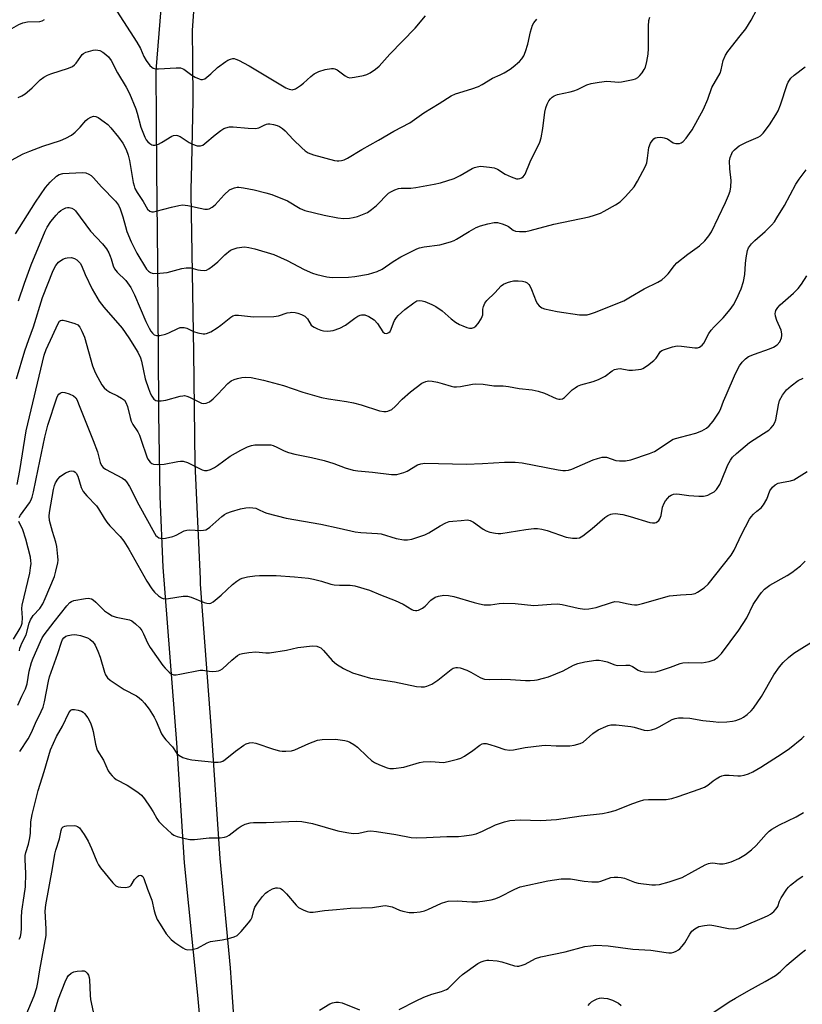
# Model space of a CAD drawing. Units: inches. Extents: x 1213772 to 1219772, y 585454 to 589455.
# Drawn here: x 1214357 to 1214603, y 586501 to 586810 of the extents above; entities that cross this region are included whole.
import ezdxf

# ---------------------------------------------------------------- set-up
doc = ezdxf.new("R2010")
doc.units = ezdxf.units.IN
doc.header["$MEASUREMENT"] = 0
doc.layers.add('TRANS-Road', color=130, linetype='Continuous')
doc.layers.add('Undefined', color=1, linetype='Continuous')

msp = doc.modelspace()

# ---------------------------------------------------------------- linework, layer by layer
at = {"layer": 'TRANS-Road'}
for points in [[(1214412.6, 586830.55), (1214410.84, 586806.72), (1214410.95, 586797.36), (1214411.11, 586784.85), (1214410.63, 586764.64), (1214410.44, 586756.78), (1214410.41, 586755.55), (1214411.27, 586705.6), (1214411.73, 586670.57), (1214413.34, 586634.43), (1214413.42, 586632.67), (1214416.74, 586588.12), (1214419.57, 586546.43), (1214422.81, 586512.07), (1214423.12, 586507.49), (1214425.95, 586466.12)], [(1214415.51, 586472.35), (1214412.66, 586503.47), (1214408.44, 586545.05), (1214406.01, 586582.85), (1214401.78, 586638.05), (1214400.86, 586660.29), (1214400.4, 586686.47), (1214400.35, 586689.39), (1214400.1, 586733.51), (1214399.77, 586762.79), (1214399.52, 586794.21), (1214402.32, 586827.97)]]:
    msp.add_lwpolyline(points, dxfattribs=at)
at = {"layer": 'Undefined'}
for points, elevation in [([(1214355.35, 586742.89), (1214361.61, 586752.83), (1214364.72, 586757.44), (1214366.2, 586759.13), (1214368.19, 586761.01), (1214369.03, 586761.52), (1214370.18, 586761.82), (1214376.31, 586762.16), (1214377.39, 586762.03), (1214378.38, 586761.64), (1214379.07, 586761.22), (1214379.89, 586760.5), (1214382.31, 586757.58), (1214386.73, 586753.16), (1214387.68, 586751.9), (1214388.28, 586750.69), (1214389.1, 586748.24), (1214389.9, 586745.15), (1214390.38, 586743.62), (1214391.64, 586740.37), (1214392.8, 586738), (1214393.51, 586736.72), (1214396.53, 586731.78), (1214397.1, 586731.15), (1214397.76, 586730.65), (1214398.25, 586730.46), (1214398.78, 586730.38), (1214400.75, 586730.44), (1214403.02, 586730.67), (1214407.6, 586731.97), (1214409.03, 586732.18), (1214410.45, 586732.12), (1214412.7, 586731.5), (1214413.52, 586731.37), (1214414.61, 586731.32), (1214415.39, 586731.44), (1214416.14, 586731.82), (1214417.31, 586732.71), (1214418.9, 586734.08), (1214421.14, 586736.28), (1214422.96, 586737.69), (1214423.72, 586738.04), (1214425.07, 586738.43), (1214426.45, 586738.7), (1214427.28, 586738.74), (1214428.66, 586738.56), (1214430.59, 586738.16), (1214436.59, 586736.33), (1214440.75, 586734.5), (1214446.05, 586731.67), (1214448.74, 586730.49), (1214450.11, 586730.03), (1214453.21, 586729.36), (1214454.92, 586729.12), (1214460, 586729.23), (1214462.06, 586729.39), (1214466.3, 586730.13), (1214469.05, 586731.02), (1214470.62, 586731.78), (1214474.05, 586734.1), (1214476.48, 586735.6), (1214478.54, 586736.7), (1214481.5, 586738.13), (1214482.34, 586738.42), (1214483.79, 586738.73), (1214488.78, 586739.35), (1214492.16, 586740.35), (1214493.26, 586740.77), (1214494, 586741.15), (1214497.96, 586743.55), (1214500.23, 586744.81), (1214501.58, 586745.34), (1214503.83, 586745.95), (1214505.81, 586746.39), (1214506.94, 586746.36), (1214508.33, 586746), (1214509.69, 586745.49), (1214510.37, 586745.11), (1214511.78, 586744.03), (1214512.5, 586743.7), (1214513.83, 586743.55), (1214515.78, 586743.61), (1214517.21, 586743.88), (1214524.64, 586745.84), (1214530.13, 586747.08), (1214535.75, 586748.23), (1214537.38, 586748.7), (1214539.26, 586749.36), (1214540.46, 586749.96), (1214544.03, 586751.97), (1214545.5, 586752.9), (1214547.16, 586754.54), (1214549.87, 586757.62), (1214550.94, 586759.4), (1214553.45, 586764.11), (1214553.81, 586765.21), (1214554.11, 586766.62), (1214554.48, 586770.03), (1214555.05, 586771.32), (1214555.5, 586772.04), (1214556.02, 586772.68), (1214556.42, 586772.98), (1214557.15, 586773.18), (1214558.23, 586773.19), (1214559.33, 586773.07), (1214560.34, 586772.74), (1214562.18, 586771.5), (1214562.99, 586771.29), (1214564.1, 586771.28), (1214564.61, 586771.43), (1214565.27, 586771.89), (1214566.24, 586772.96), (1214567.32, 586774.36), (1214568.08, 586775.58), (1214571.62, 586782.03), (1214573.06, 586785.19), (1214574.33, 586788.8), (1214576.87, 586793.31), (1214577.25, 586794.38), (1214577.89, 586797.31), (1214578.58, 586799.05), (1214579.34, 586800.2), (1214583.24, 586805.05), (1214584.96, 586807.33), (1214586.7, 586810.01), (1214588.49, 586813.42)], 398), ([(1214354.04, 586766.03), (1214357.76, 586767.95), (1214359.86, 586768.86), (1214363.94, 586770.43), (1214369.51, 586772.21), (1214371.13, 586772.91), (1214372.94, 586773.91), (1214374.08, 586774.76), (1214375.69, 586776.33), (1214377.48, 586778.44), (1214378.07, 586779), (1214378.96, 586779.56), (1214379.88, 586779.88), (1214380.6, 586779.78), (1214381.32, 586779.41), (1214383.23, 586778.1), (1214384.35, 586777.19), (1214385.34, 586776.14), (1214387.74, 586773.25), (1214389.1, 586771.4), (1214390.14, 586769.37), (1214390.77, 586767.55), (1214391.12, 586765.94), (1214392.35, 586758.97), (1214392.6, 586757.93), (1214392.89, 586757.13), (1214393.58, 586755.87), (1214395.5, 586753.06), (1214396.84, 586750.65), (1214397.51, 586750), (1214398.16, 586749.78), (1214398.69, 586749.79), (1214399.52, 586749.94), (1214404.38, 586751.25), (1214406.65, 586751.75), (1214407.79, 586751.91), (1214408.65, 586751.89), (1214409.51, 586751.75), (1214414.85, 586750.65), (1214415.65, 586750.61), (1214416.18, 586750.72), (1214417.18, 586751.26), (1214418.11, 586752), (1214420.96, 586755.13), (1214422.61, 586756.63), (1214423.35, 586757.03), (1214424.16, 586757.31), (1214425, 586757.47), (1214425.57, 586757.49), (1214427, 586757.34), (1214430.41, 586756.65), (1214434, 586755.74), (1214435.92, 586755.18), (1214440.84, 586753.19), (1214444.79, 586750.8), (1214446.27, 586750.21), (1214452.35, 586748.74), (1214456.69, 586747.87), (1214458.42, 586747.68), (1214460.4, 586747.76), (1214461.52, 586747.93), (1214462.87, 586748.33), (1214465, 586749.1), (1214466.02, 586749.6), (1214467.23, 586750.46), (1214468.85, 586751.78), (1214472.61, 586755.58), (1214473.3, 586756.08), (1214474.61, 586756.69), (1214475.72, 586757.07), (1214476.56, 586757.23), (1214479.59, 586757.24), (1214481.26, 586757.41), (1214486.95, 586758.46), (1214488.92, 586758.92), (1214493.28, 586760.29), (1214495.14, 586761.22), (1214498.9, 586763.37), (1214499.68, 586763.7), (1214500.49, 586763.92), (1214501.59, 586764.08), (1214502.44, 586764.06), (1214504.41, 586763.81), (1214505.8, 586763.55), (1214506.84, 586763.14), (1214509.27, 586761.59), (1214511.2, 586760.73), (1214512.87, 586760.16), (1214513.42, 586760.11), (1214513.95, 586760.21), (1214514.46, 586760.43), (1214514.91, 586760.75), (1214515.28, 586761.14), (1214515.55, 586761.6), (1214517.18, 586765.45), (1214520.16, 586771.64), (1214520.58, 586773.05), (1214521.16, 586775.95), (1214521.79, 586781.1), (1214522.05, 586782.5), (1214522.48, 586783.6), (1214523.02, 586784.65), (1214523.51, 586785.32), (1214524.04, 586785.84), (1214524.68, 586786.26), (1214525.73, 586786.65), (1214529.76, 586787.47), (1214530.89, 586787.77), (1214532.1, 586788.26), (1214534.96, 586789.67), (1214536.33, 586790.13), (1214538.91, 586790.53), (1214541.22, 586790.79), (1214545.03, 586790.57), (1214545.89, 586790.6), (1214549.51, 586791.33), (1214550.31, 586791.58), (1214551.02, 586791.98), (1214551.65, 586792.58), (1214552.4, 586793.49), (1214553.05, 586794.47), (1214553.4, 586795.27), (1214553.84, 586797), (1214554.29, 586799.35), (1214554.38, 586801.11), (1214554.34, 586808.18), (1214554.51, 586809.89), (1214554.77, 586810.98)], 396), ([(1214356.14, 586785.75), (1214357.27, 586786.25), (1214358.33, 586786.9), (1214359.72, 586787.99), (1214360.6, 586788.77), (1214363.08, 586791.26), (1214364.2, 586792.08), (1214365.4, 586792.74), (1214366.41, 586793.19), (1214371.95, 586794.94), (1214373.26, 586795.47), (1214373.91, 586795.94), (1214374.44, 586796.51), (1214375.82, 586798.58), (1214376.32, 586799.2), (1214376.71, 586799.54), (1214377.46, 586799.93), (1214378.28, 586800.21), (1214379.69, 586800.56), (1214380.55, 586800.66), (1214381.84, 586800.44), (1214382.8, 586799.95), (1214383.7, 586799.24), (1214384.53, 586798.45), (1214385.38, 586797.3), (1214387.41, 586793.47), (1214390.17, 586788.99), (1214391.2, 586786.97), (1214393.21, 586782.1), (1214393.62, 586780.75), (1214394.72, 586776.42), (1214396.02, 586773.21), (1214396.42, 586772.44), (1214396.93, 586771.79), (1214397.52, 586771.25), (1214398.17, 586770.86), (1214398.66, 586770.74), (1214399.19, 586770.76), (1214400.25, 586771.04), (1214401.26, 586771.55), (1214404.51, 586773.59), (1214405.04, 586773.8), (1214405.81, 586773.88), (1214406.31, 586773.81), (1214407.06, 586773.49), (1214409.94, 586771.61), (1214410.93, 586771.06), (1214412.48, 586770.53), (1214413.48, 586770.47), (1214414.19, 586770.76), (1214414.87, 586771.23), (1214418.08, 586773.94), (1214419.9, 586775.36), (1214420.8, 586775.92), (1214421.45, 586776.19), (1214422.58, 586776.44), (1214423.75, 586776.52), (1214428.48, 586776.05), (1214430.79, 586776), (1214431.86, 586776.21), (1214433.48, 586777.04), (1214434.2, 586777.33), (1214434.7, 586777.43), (1214435.27, 586777.44), (1214436.43, 586777.26), (1214437.57, 586776.94), (1214438.33, 586776.58), (1214439.25, 586775.97), (1214440.1, 586775.21), (1214442.67, 586772.5), (1214445.38, 586769.89), (1214446.45, 586768.93), (1214447.38, 586768.33), (1214448.99, 586767.73), (1214455.6, 586765.95), (1214456.47, 586765.82), (1214457.02, 586765.82), (1214457.84, 586765.92), (1214458.64, 586766.13), (1214459.7, 586766.63), (1214464.27, 586769.34), (1214469.5, 586772.26), (1214474.25, 586775.12), (1214479.32, 586777.73), (1214483.69, 586780.87), (1214488.54, 586783.77), (1214492.36, 586786.23), (1214493.67, 586786.81), (1214498.77, 586788.38), (1214500.92, 586789.18), (1214502.06, 586789.8), (1214505.31, 586791.81), (1214507.69, 586792.85), (1214508.94, 586793.51), (1214510.89, 586794.66), (1214511.85, 586795.31), (1214513.84, 586796.98), (1214514.55, 586797.86), (1214515.15, 586798.85), (1214515.71, 586800.21), (1214516.41, 586802.46), (1214517.23, 586806.35), (1214517.91, 586808.47), (1214518.34, 586809.2), (1214519.26, 586810.34)], 394), ([(1214356.27, 586721.74), (1214358.15, 586727.31), (1214360.26, 586733.05), (1214364.67, 586743.66), (1214365.29, 586744.97), (1214366.45, 586746.68), (1214368.12, 586748.76), (1214368.91, 586749.63), (1214369.6, 586750.17), (1214370.36, 586750.62), (1214371.15, 586750.98), (1214371.68, 586751.13), (1214372.22, 586751.14), (1214373.01, 586750.9), (1214373.74, 586750.47), (1214374.16, 586750.07), (1214378.86, 586743.69), (1214382.65, 586739.65), (1214383.92, 586738.09), (1214384.65, 586736.87), (1214385.13, 586735.84), (1214385.42, 586735.03), (1214386.01, 586732.8), (1214386.44, 586731.81), (1214387.32, 586730.75), (1214389.98, 586728.14), (1214391.61, 586725.92), (1214392.77, 586723.64), (1214396.33, 586715.26), (1214397.3, 586713.22), (1214397.87, 586712.24), (1214398.37, 586711.61), (1214398.93, 586711.11), (1214399.61, 586710.84), (1214400.72, 586710.9), (1214402.46, 586711.32), (1214403.53, 586711.75), (1214406.35, 586713.11), (1214407.13, 586713.36), (1214407.63, 586713.43), (1214408.39, 586713.41), (1214409.15, 586713.23), (1214411.28, 586712.18), (1214412.65, 586711.74), (1214414.33, 586711.41), (1214414.88, 586711.39), (1214415.41, 586711.47), (1214416.71, 586712.06), (1214418.72, 586713.27), (1214419.89, 586714.12), (1214423, 586716.67), (1214423.71, 586717.09), (1214424.36, 586717.28), (1214425.49, 586717.3), (1214430.12, 586716.77), (1214436.57, 586716.87), (1214438.01, 586717.06), (1214440.8, 586717.99), (1214441.65, 586718.16), (1214442.19, 586718.19), (1214443.29, 586718.11), (1214444.11, 586717.92), (1214445.22, 586717.49), (1214446.26, 586716.94), (1214446.71, 586716.59), (1214447.11, 586716.13), (1214448.32, 586714.16), (1214448.72, 586713.77), (1214449.2, 586713.47), (1214450.26, 586712.97), (1214451.38, 586712.56), (1214452.22, 586712.36), (1214453.3, 586712.28), (1214454.39, 586712.3), (1214455.2, 586712.43), (1214457.31, 586713.21), (1214459.08, 586714.11), (1214462, 586716.37), (1214462.94, 586717), (1214463.66, 586717.31), (1214464.17, 586717.43), (1214465.16, 586717.39), (1214466.45, 586716.88), (1214468.15, 586715.8), (1214469.16, 586714.68), (1214470.85, 586712.04), (1214471.4, 586711.59), (1214472.08, 586711.55), (1214472.76, 586711.82), (1214473.12, 586712.16), (1214473.5, 586712.89), (1214474.18, 586714.85), (1214474.52, 586715.6), (1214475.09, 586716.49), (1214475.66, 586717.12), (1214477.8, 586719.02), (1214480.57, 586721.16), (1214481.54, 586721.73), (1214482.37, 586721.92), (1214483.19, 586721.8), (1214484.01, 586721.53), (1214486.21, 586720.65), (1214487.53, 586720), (1214489.46, 586718.65), (1214492.35, 586716.08), (1214493.7, 586715.12), (1214494.92, 586714.39), (1214495.98, 586713.87), (1214497.27, 586713.38), (1214498.05, 586713.19), (1214498.79, 586713.21), (1214499.49, 586713.41), (1214500.12, 586713.82), (1214500.83, 586714.67), (1214501.74, 586716.11), (1214502.11, 586716.86), (1214502.26, 586717.37), (1214502.28, 586719.19), (1214502.45, 586719.99), (1214502.86, 586721.01), (1214503.5, 586721.92), (1214506.04, 586724.34), (1214508.09, 586726.53), (1214508.78, 586726.97), (1214510.06, 586727.54), (1214511.12, 586727.89), (1214511.95, 586728.02), (1214513.37, 586728.03), (1214514.78, 586727.92), (1214515.58, 586727.75), (1214516.26, 586727.41), (1214516.76, 586726.94), (1214517.07, 586726.46), (1214517.57, 586725.39), (1214519.08, 586721.52), (1214519.5, 586720.81), (1214520.01, 586720.24), (1214520.83, 586719.63), (1214521.62, 586719.31), (1214525.62, 586718.44), (1214532.71, 586717.4), (1214533.89, 586717.33), (1214535.04, 586717.41), (1214536.1, 586717.65), (1214537.43, 586718.09), (1214546.59, 586721.82), (1214548.75, 586723), (1214553.04, 586725.58), (1214557.28, 586727.63), (1214558.53, 586728.37), (1214559.59, 586729.28), (1214560.57, 586730.3), (1214562.53, 586732.88), (1214563.3, 586733.75), (1214566.76, 586736.48), (1214570.45, 586739.04), (1214572.09, 586740.64), (1214573.4, 586742.17), (1214574.14, 586743.45), (1214578.63, 586752.72), (1214579.56, 586754.88), (1214580.05, 586756.27), (1214580.28, 586757.64), (1214580.35, 586759.57), (1214579.91, 586763.27), (1214579.82, 586765.77), (1214580.01, 586766.86), (1214580.55, 586768.15), (1214580.84, 586768.63), (1214581.38, 586769.26), (1214582.22, 586770), (1214582.91, 586770.49), (1214585.22, 586771.69), (1214588.9, 586773.24), (1214589.6, 586773.69), (1214590.4, 586774.45), (1214592.38, 586777.14), (1214594.46, 586780.28), (1214595.19, 586781.53), (1214595.91, 586783.38), (1214597.99, 586789.76), (1214598.32, 586790.56), (1214598.68, 586791.17), (1214599.18, 586791.75), (1214600.23, 586792.68), (1214603.65, 586795.33)], 400), ([(1214355.67, 586697.21), (1214358.26, 586706.07), (1214359.49, 586709.66), (1214360.97, 586713.62), (1214363.76, 586722.82), (1214367.13, 586731.29), (1214367.97, 586732.91), (1214368.81, 586733.93), (1214370.22, 586734.9), (1214371.01, 586735.23), (1214371.53, 586735.33), (1214372.89, 586735.36), (1214373.91, 586735.13), (1214374.61, 586734.66), (1214375.61, 586733.59), (1214376.06, 586732.87), (1214377.26, 586730.05), (1214379.44, 586725.48), (1214381.66, 586721.65), (1214383.09, 586719.79), (1214388.85, 586713.21), (1214390.98, 586710.11), (1214393.77, 586705.59), (1214394.6, 586703.88), (1214394.91, 586702.84), (1214395.53, 586699.81), (1214396.14, 586697.31), (1214397.11, 586694.19), (1214397.73, 586692.51), (1214398.16, 586691.76), (1214398.86, 586690.91), (1214399.49, 586690.46), (1214400, 586690.34), (1214401.12, 586690.36), (1214402.59, 586690.56), (1214407.08, 586691.79), (1214407.91, 586691.95), (1214408.45, 586691.97), (1214409.24, 586691.8), (1214410.01, 586691.5), (1214413.82, 586689.66), (1214414.58, 586689.55), (1214415.32, 586689.64), (1214415.8, 586689.79), (1214416.29, 586690.07), (1214417.43, 586690.98), (1214418.92, 586692.39), (1214422.12, 586695.77), (1214423.17, 586696.62), (1214424.06, 586697.08), (1214425.13, 586697.41), (1214426.5, 586697.7), (1214427.67, 586697.78), (1214429.39, 586697.64), (1214433.29, 586696.81), (1214439.64, 586695.12), (1214445.65, 586693.03), (1214451.52, 586691.42), (1214453.77, 586690.94), (1214459.4, 586690.15), (1214461.56, 586689.75), (1214464.06, 586689.05), (1214469.82, 586687.23), (1214471.14, 586686.95), (1214471.92, 586686.96), (1214472.43, 586687.06), (1214473.61, 586687.65), (1214474.67, 586688.53), (1214476.87, 586690.89), (1214479.53, 586693.22), (1214483.14, 586695.92), (1214484.37, 586696.47), (1214485.21, 586696.62), (1214486.34, 586696.53), (1214488.05, 586696.17), (1214489.47, 586695.81), (1214492.31, 586694.92), (1214493.17, 586694.75), (1214494.05, 586694.75), (1214495.22, 586694.88), (1214498.98, 586695.61), (1214500.11, 586695.72), (1214502.35, 586695.56), (1214505.74, 586695.02), (1214508.72, 586695.03), (1214510.34, 586694.87), (1214513.66, 586694.18), (1214517.77, 586693.78), (1214519.72, 586693.38), (1214521.62, 586692.8), (1214525.34, 586691.03), (1214526.15, 586690.82), (1214526.62, 586690.83), (1214527.32, 586691), (1214528.01, 586691.42), (1214530.35, 586693.75), (1214531.28, 586694.48), (1214532.03, 586694.95), (1214533.08, 586695.39), (1214536.99, 586696.43), (1214538.62, 586697.03), (1214540.7, 586698.1), (1214542.96, 586699.77), (1214543.67, 586700.15), (1214544.68, 586700.43), (1214545.47, 586700.49), (1214548.19, 586699.98), (1214549.3, 586699.94), (1214551.24, 586700.15), (1214552.04, 586700.33), (1214552.56, 586700.54), (1214554.05, 586701.49), (1214556.06, 586703.03), (1214556.78, 586703.79), (1214558.2, 586705.82), (1214558.61, 586706.16), (1214559.37, 586706.53), (1214561.91, 586707.32), (1214563.34, 586707.61), (1214564.76, 586707.56), (1214568.9, 586707), (1214569.75, 586707.01), (1214570.46, 586707.25), (1214571.26, 586707.84), (1214571.77, 586708.44), (1214573.33, 586711.47), (1214574.09, 586712.58), (1214575.01, 586713.61), (1214577.82, 586716.42), (1214580.08, 586719.08), (1214581.06, 586720.52), (1214582.05, 586722.33), (1214583.54, 586725.58), (1214584.28, 586727.81), (1214584.68, 586730.1), (1214584.84, 586733.51), (1214585.07, 586735.28), (1214585.53, 586737.62), (1214585.83, 586738.44), (1214586.11, 586738.9), (1214586.81, 586739.75), (1214587.79, 586740.76), (1214591.03, 586743.55), (1214593.02, 586745.58), (1214593.95, 586746.65), (1214594.75, 586747.84), (1214597.1, 586751.8), (1214600.73, 586758.49), (1214601.72, 586760.02), (1214603.97, 586762.96)], 402), ([(1214356.51, 586653.7), (1214356.93, 586654.42), (1214359.73, 586658.26), (1214360.13, 586659.02), (1214360.55, 586660.07), (1214360.98, 586661.74), (1214362.49, 586668.85), (1214364.52, 586678.94), (1214365.44, 586682.69), (1214368.29, 586691.27), (1214368.65, 586692.03), (1214368.96, 586692.47), (1214369.33, 586692.78), (1214369.76, 586693), (1214370.25, 586693.07), (1214370.8, 586693), (1214372.22, 586692.56), (1214373.56, 586691.93), (1214374.27, 586691.26), (1214374.66, 586690.6), (1214375.18, 586689.41), (1214379.79, 586677.87), (1214381.07, 586674.33), (1214381.94, 586670.93), (1214382.37, 586669.96), (1214382.9, 586669.37), (1214383.6, 586668.9), (1214388.99, 586666.07), (1214389.66, 586665.54), (1214390.24, 586664.89), (1214391.21, 586663.42), (1214394.09, 586657.62), (1214399.03, 586648.7), (1214399.5, 586648), (1214399.85, 586647.64), (1214400.43, 586647.27), (1214400.92, 586647.14), (1214401.71, 586647.1), (1214402.54, 586647.17), (1214404.76, 586647.7), (1214405.82, 586648.11), (1214408.39, 586649.43), (1214409.18, 586649.69), (1214410.04, 586649.76), (1214413.55, 586649.59), (1214414.4, 586649.65), (1214415.19, 586649.83), (1214415.69, 586650.08), (1214416.38, 586650.58), (1214420.23, 586653.98), (1214421.08, 586654.64), (1214421.73, 586655), (1214423.24, 586655.59), (1214426.1, 586656.38), (1214427.78, 586656.7), (1214428.88, 586656.79), (1214429.97, 586656.74), (1214430.9, 586656.56), (1214431.73, 586656.23), (1214433.51, 586655.31), (1214434.32, 586655.02), (1214440.45, 586653.42), (1214451.35, 586651.56), (1214457.15, 586650.35), (1214462.16, 586649.17), (1214463.9, 586648.98), (1214469.16, 586648.68), (1214470.3, 586648.54), (1214475, 586647.1), (1214477.45, 586646.68), (1214478.55, 586646.67), (1214479.92, 586646.9), (1214483.99, 586648.22), (1214485.26, 586648.84), (1214488.9, 586651.08), (1214490.68, 586651.96), (1214491.72, 586652.36), (1214492.86, 586652.55), (1214495.51, 586652.67), (1214497.5, 586652.88), (1214498.29, 586652.72), (1214499.3, 586652.22), (1214502.38, 586650.04), (1214503.37, 586649.47), (1214504.48, 586649.08), (1214506.23, 586648.7), (1214507.11, 586648.61), (1214507.97, 586648.65), (1214515.76, 586649.84), (1214518.34, 586650.16), (1214519.49, 586650.2), (1214520.87, 586649.99), (1214522.52, 586649.58), (1214528.52, 586647.53), (1214530.47, 586647.15), (1214531.86, 586647.13), (1214532.69, 586647.3), (1214533.68, 586647.86), (1214536.69, 586650.25), (1214540.65, 586653.65), (1214541.56, 586654.24), (1214542.55, 586654.69), (1214543.06, 586654.84), (1214543.92, 586654.89), (1214546.26, 586654.61), (1214548.63, 586653.98), (1214554.81, 586652.11), (1214555.61, 586651.94), (1214556.37, 586651.95), (1214556.82, 586652.12), (1214557.24, 586652.4), (1214557.6, 586652.76), (1214557.9, 586653.2), (1214558.31, 586654.27), (1214558.83, 586656.87), (1214559.28, 586658.18), (1214559.72, 586658.89), (1214560.42, 586659.75), (1214561.02, 586660.33), (1214561.47, 586660.64), (1214562.25, 586660.96), (1214563.04, 586661.06), (1214564.11, 586660.98), (1214567.05, 586660.53), (1214570.22, 586660.4), (1214571.65, 586660.42), (1214572.21, 586660.49), (1214573, 586660.73), (1214574.02, 586661.18), (1214574.99, 586661.72), (1214575.77, 586662.45), (1214576.79, 586664.07), (1214577.38, 586665.3), (1214579.37, 586670.21), (1214580.17, 586671.69), (1214580.81, 586672.6), (1214582.08, 586673.81), (1214586.18, 586677.2), (1214590.58, 586680.03), (1214592.19, 586681.15), (1214592.81, 586681.72), (1214593.53, 586682.61), (1214594.13, 586683.58), (1214594.42, 586684.37), (1214595.25, 586689.11), (1214595.61, 586690.46), (1214596.56, 586692.17), (1214597.73, 586693.75), (1214599.21, 586695.05), (1214601.48, 586696.71), (1214603.06, 586697.45)], 406), ([(1214356.61, 586611.73), (1214356.72, 586612.56), (1214356.95, 586613.36), (1214357.28, 586614.14), (1214358.67, 586616.82), (1214359.65, 586620.43), (1214360.04, 586621.46), (1214360.91, 586622.82), (1214362.93, 586625.08), (1214363.87, 586626.57), (1214364.63, 586628.17), (1214367.58, 586635.11), (1214368.04, 586636.82), (1214368.6, 586639.43), (1214368.71, 586640.3), (1214368.67, 586641.43), (1214368.3, 586644.55), (1214368.05, 586645.94), (1214366.95, 586649.26), (1214366.03, 586652.71), (1214365.89, 586654.04), (1214365.98, 586655.27), (1214367.27, 586662.49), (1214367.6, 586663.77), (1214367.89, 586664.51), (1214368.6, 586665.7), (1214369.34, 586666.54), (1214371.08, 586667.69), (1214372.4, 586668.28), (1214372.91, 586668.33), (1214373.62, 586668.18), (1214374.05, 586667.96), (1214374.41, 586667.62), (1214374.92, 586666.64), (1214375.99, 586663.09), (1214376.6, 586661.81), (1214377.7, 586660.49), (1214380.77, 586657.36), (1214381.43, 586656.43), (1214383.19, 586653.41), (1214384, 586652.18), (1214384.96, 586651.06), (1214388.27, 586647.65), (1214389.36, 586646.23), (1214390.97, 586643.71), (1214396.59, 586633.66), (1214398.18, 586631.26), (1214399.07, 586630.18), (1214400.33, 586629.02), (1214401.23, 586628.38), (1214401.98, 586628.12), (1214403.42, 586628.18), (1214408.05, 586628.91), (1214409.44, 586628.95), (1214410.54, 586628.64), (1214414.64, 586626.92), (1214415.46, 586626.68), (1214416.25, 586626.62), (1214416.74, 586626.78), (1214417.43, 586627.2), (1214419.97, 586629.21), (1214423.58, 586632.58), (1214424.92, 586633.67), (1214425.87, 586634.3), (1214426.64, 586634.62), (1214428.31, 586635), (1214430.58, 586635.37), (1214432.03, 586635.45), (1214437.27, 586635.41), (1214443.09, 586635.06), (1214447.5, 586634.54), (1214449, 586634.29), (1214451.59, 586633.63), (1214454.44, 586632.74), (1214455.57, 586632.5), (1214457.25, 586632.37), (1214460.61, 586632.37), (1214462, 586632.18), (1214466.67, 586630.84), (1214470.13, 586629.36), (1214474.73, 586627.57), (1214477.25, 586626.41), (1214479.9, 586624.77), (1214480.4, 586624.54), (1214481.07, 586624.39), (1214481.56, 586624.41), (1214482.08, 586624.54), (1214483.33, 586625.14), (1214484.18, 586625.84), (1214485.92, 586627.64), (1214487.28, 586628.61), (1214488.33, 586628.97), (1214490.02, 586629.22), (1214491.45, 586629.17), (1214493.17, 586628.86), (1214499.51, 586626.91), (1214501.25, 586626.47), (1214502.7, 586626.24), (1214504.72, 586626.19), (1214507.46, 586626.66), (1214508.84, 586626.74), (1214512.42, 586626.62), (1214518.34, 586626.01), (1214523.76, 586626.44), (1214525.78, 586626.5), (1214527.22, 586626.31), (1214532.29, 586625.13), (1214534.22, 586624.87), (1214535.64, 586625), (1214537.89, 586625.42), (1214542.7, 586626.97), (1214543.84, 586627.22), (1214545.15, 586627.17), (1214547.49, 586626.6), (1214549.14, 586626.31), (1214549.96, 586626.23), (1214550.79, 586626.25), (1214552.49, 586626.63), (1214561.01, 586629.02), (1214564.44, 586629.39), (1214567.99, 586629.54), (1214569.02, 586629.78), (1214569.77, 586630.15), (1214571.87, 586631.58), (1214573.14, 586632.72), (1214580.33, 586641.81), (1214581.29, 586643.36), (1214583.62, 586648.29), (1214586.14, 586653.15), (1214586.63, 586653.86), (1214587.4, 586654.71), (1214588.45, 586655.7), (1214589.81, 586656.75), (1214590.57, 586657.62), (1214591.6, 586659.42), (1214592.51, 586662), (1214593.37, 586663.18), (1214594.22, 586663.97), (1214595.14, 586664.44), (1214596.17, 586664.7), (1214599.05, 586665.15), (1214600.12, 586665.53), (1214604.29, 586668.12)], 408), ([(1214354.73, 586615.42), (1214356.75, 586618.83), (1214357.21, 586619.79), (1214357.42, 586620.46), (1214357.54, 586622.11), (1214357.3, 586625.03), (1214357.37, 586626.09), (1214359.79, 586636.11), (1214360.07, 586637.8), (1214360.2, 586639.21), (1214360.17, 586640.05), (1214359.99, 586641.17), (1214358.59, 586646.82), (1214357.58, 586649.75), (1214356.39, 586652.37)], 406), ([(1214356.01, 586594.71), (1214357.3, 586597.53), (1214358.43, 586599.75), (1214358.99, 586601.4), (1214359.57, 586605.37), (1214360.34, 586608.06), (1214360.87, 586609.41), (1214363.19, 586614.71), (1214363.75, 586615.84), (1214364.34, 586616.75), (1214367.45, 586620.88), (1214371.46, 586625.92), (1214372.39, 586626.91), (1214372.96, 586627.28), (1214373.68, 586627.54), (1214377.36, 586628.21), (1214378.2, 586628.27), (1214378.74, 586628.22), (1214379.24, 586628.07), (1214379.72, 586627.81), (1214380.59, 586627.05), (1214383.32, 586624.29), (1214384.23, 586623.64), (1214385.67, 586622.8), (1214386.98, 586622.3), (1214391.19, 586621.47), (1214391.95, 586621.13), (1214393.1, 586620.25), (1214394.37, 586619.02), (1214395.07, 586618.11), (1214395.62, 586617.1), (1214396.86, 586614.3), (1214397.67, 586612.81), (1214401.62, 586607.15), (1214402.37, 586606.26), (1214403.6, 586605.03), (1214404.26, 586604.52), (1214405, 586604.24), (1214405.83, 586604.23), (1214406.99, 586604.39), (1214413.38, 586605.68), (1214414.22, 586605.66), (1214416.17, 586605.38), (1214417.28, 586605.3), (1214418.38, 586605.32), (1214419.17, 586605.45), (1214419.68, 586605.67), (1214420.39, 586606.12), (1214423.36, 586608.79), (1214425.17, 586610.27), (1214425.9, 586610.69), (1214426.69, 586610.93), (1214428.66, 586611.21), (1214430.93, 586611.4), (1214434.08, 586611.12), (1214435.2, 586611.13), (1214440.51, 586612), (1214444.15, 586612.76), (1214448.7, 586613.32), (1214450.07, 586613.2), (1214450.83, 586612.94), (1214451.29, 586612.67), (1214452.13, 586611.87), (1214454.91, 586608.75), (1214456.21, 586607.54), (1214458.46, 586606.22), (1214461.34, 586604.82), (1214464.14, 586603.96), (1214466.96, 586603.2), (1214474.54, 586602.02), (1214481.47, 586600.55), (1214482.9, 586600.38), (1214483.94, 586600.44), (1214484.7, 586600.61), (1214486.22, 586601.31), (1214488.12, 586602.52), (1214492.29, 586605.87), (1214493, 586606.3), (1214493.78, 586606.53), (1214494.31, 586606.52), (1214495.11, 586606.38), (1214497.24, 586605.71), (1214498.47, 586605.08), (1214501.4, 586603.36), (1214502.19, 586603.03), (1214502.76, 586602.88), (1214504.22, 586602.76), (1214508.09, 586602.82), (1214510.96, 586602.75), (1214515.7, 586602.43), (1214517.12, 586602.42), (1214518.54, 586602.51), (1214519.38, 586602.64), (1214521.31, 586603.11), (1214522.94, 586603.6), (1214527.53, 586605.5), (1214530.78, 586607.23), (1214532.11, 586607.75), (1214534.39, 586608.27), (1214537.77, 586608.84), (1214538.87, 586608.86), (1214539.98, 586608.65), (1214541.35, 586608.25), (1214543.81, 586607.32), (1214544.65, 586607.13), (1214547.28, 586607.28), (1214548.42, 586607.21), (1214549.38, 586606.84), (1214551.17, 586605.7), (1214551.88, 586605.35), (1214552.98, 586605.14), (1214555.3, 586605.05), (1214556.73, 586605.13), (1214557.88, 586605.41), (1214561.27, 586606.56), (1214564.33, 586607.77), (1214565.18, 586608.01), (1214566.9, 586608.11), (1214571.18, 586607.94), (1214573.42, 586608.38), (1214575.03, 586608.94), (1214576.17, 586609.73), (1214577.38, 586610.91), (1214582.83, 586618.27), (1214585.26, 586622.1), (1214587.33, 586626.29), (1214589.02, 586628.95), (1214589.87, 586630.1), (1214590.89, 586631.13), (1214592.48, 586632.34), (1214598.01, 586635.47), (1214599.46, 586636.41), (1214602.2, 586638.52), (1214603.66, 586639.98)], 410), ([(1214356.63, 586580.08), (1214359.3, 586584.13), (1214360.32, 586586.05), (1214361.65, 586589.04), (1214363.43, 586592.65), (1214364, 586594.02), (1214364.47, 586595.73), (1214365.69, 586602.17), (1214366.04, 586603.6), (1214368.63, 586610.87), (1214369.77, 586614.47), (1214370.1, 586615.26), (1214370.51, 586615.84), (1214371.13, 586616.32), (1214371.86, 586616.6), (1214372.93, 586616.79), (1214373.76, 586616.84), (1214374.64, 586616.78), (1214375.76, 586616.55), (1214377.94, 586615.84), (1214378.66, 586615.41), (1214379.52, 586614.68), (1214380.08, 586614.05), (1214380.39, 586613.56), (1214381.26, 586611.67), (1214381.97, 586609.73), (1214383.33, 586604.99), (1214383.66, 586604.22), (1214384.24, 586603.3), (1214385.06, 586602.53), (1214387.24, 586601.05), (1214389.48, 586599.64), (1214393.32, 586597.58), (1214394.25, 586596.93), (1214395.09, 586596.19), (1214395.87, 586595.31), (1214397.31, 586593.42), (1214398.96, 586590.86), (1214399.59, 586589.62), (1214401.27, 586585.69), (1214401.82, 586584.67), (1214402.55, 586583.81), (1214404.73, 586581.6), (1214406.08, 586579.44), (1214406.69, 586578.91), (1214407.96, 586578.26), (1214409.32, 586577.76), (1214410.73, 586577.49), (1214417.92, 586576.76), (1214419.05, 586576.72), (1214419.84, 586576.83), (1214420.56, 586577.11), (1214421.3, 586577.58), (1214424.53, 586580.19), (1214427.07, 586582.09), (1214427.81, 586582.51), (1214428.91, 586582.83), (1214429.77, 586582.89), (1214430.88, 586582.68), (1214436.41, 586580.86), (1214438.32, 586580.32), (1214439.16, 586580.2), (1214440.32, 586580.2), (1214442.07, 586580.34), (1214443.19, 586580.58), (1214447.57, 586582.65), (1214450.27, 586583.69), (1214451.71, 586583.88), (1214455.94, 586583.95), (1214458.86, 586583.55), (1214459.71, 586583.34), (1214460.5, 586583.02), (1214461.73, 586582.28), (1214462.89, 586581.43), (1214465.94, 586578.5), (1214467.29, 586577.31), (1214468.25, 586576.61), (1214469.8, 586575.86), (1214472.23, 586574.94), (1214473.06, 586574.74), (1214474.22, 586574.74), (1214477.47, 586575.19), (1214482.34, 586576.6), (1214483.49, 586576.85), (1214485.88, 586576.91), (1214489.93, 586576.67), (1214491.39, 586576.91), (1214494.28, 586577.64), (1214495.41, 586578.02), (1214496.48, 586578.58), (1214499.1, 586580.39), (1214501.31, 586582.09), (1214502.02, 586582.48), (1214502.52, 586582.63), (1214503.34, 586582.6), (1214504.47, 586582.33), (1214506.46, 586581.72), (1214509.18, 586580.72), (1214510.77, 586580.54), (1214511.87, 586580.59), (1214515.64, 586581.35), (1214520.83, 586582.03), (1214522.11, 586582.05), (1214525.37, 586581.87), (1214527.69, 586581.84), (1214529.65, 586581.89), (1214531, 586582.04), (1214532.85, 586582.57), (1214533.83, 586583.07), (1214536.9, 586585.73), (1214538.51, 586586.87), (1214540.91, 586588), (1214541.73, 586588.29), (1214542.49, 586588.45), (1214544.16, 586588.44), (1214548.77, 586587.96), (1214549.86, 586587.75), (1214553.04, 586586.85), (1214554.16, 586586.74), (1214555.27, 586586.92), (1214556.63, 586587.34), (1214557.68, 586587.85), (1214561.79, 586590.13), (1214562.8, 586590.49), (1214563.82, 586590.7), (1214565.29, 586590.71), (1214567.35, 586590.56), (1214571.49, 586589.89), (1214574.73, 586589.5), (1214576.49, 586589.37), (1214579.06, 586589.45), (1214580.76, 586589.59), (1214581.89, 586589.86), (1214583.53, 586590.47), (1214584.29, 586590.88), (1214585.41, 586591.74), (1214586.66, 586592.88), (1214587.4, 586593.77), (1214589.89, 586597.39), (1214593.79, 586604.17), (1214595.6, 586606.75), (1214596.68, 586608.07), (1214598.36, 586609.61), (1214600.12, 586611.06), (1214607.28, 586615.51)], 412), ([(1214356.52, 586521.07), (1214356.85, 586521.79), (1214357.12, 586523.2), (1214357.2, 586524.32), (1214357.18, 586527.91), (1214357.26, 586529.85), (1214358.07, 586534.77), (1214358.42, 586537.54), (1214358.59, 586541.69), (1214358.35, 586546.17), (1214358.36, 586547.36), (1214358.54, 586548.36), (1214359.4, 586551), (1214359.84, 586552.96), (1214360.01, 586554.38), (1214360.18, 586557.95), (1214360.57, 586560.29), (1214362.4, 586567.79), (1214364.3, 586573.84), (1214366.31, 586580.59), (1214368.25, 586584.86), (1214370.1, 586588.02), (1214372.11, 586592.26), (1214372.72, 586593.12), (1214373.13, 586593.33), (1214373.9, 586593.35), (1214375.02, 586593.14), (1214376.12, 586592.77), (1214376.55, 586592.51), (1214377.03, 586592.06), (1214378.04, 586590.67), (1214378.87, 586589.15), (1214379.45, 586587.54), (1214379.73, 586586.41), (1214380.49, 586582.39), (1214381.03, 586580.53), (1214382.97, 586577.32), (1214384.51, 586574.01), (1214384.98, 586573.3), (1214385.71, 586572.43), (1214386.31, 586571.83), (1214386.98, 586571.3), (1214390.39, 586569.5), (1214393.83, 586567.26), (1214394.96, 586566.37), (1214395.87, 586565.25), (1214397.67, 586562.59), (1214398.61, 586561.11), (1214399.78, 586559.06), (1214400.43, 586558.12), (1214401.61, 586556.86), (1214404.37, 586554.31), (1214405.06, 586553.83), (1214406.14, 586553.41), (1214408.72, 586552.73), (1214410.16, 586552.45), (1214411.61, 586552.45), (1214416.26, 586552.96), (1214419.71, 586552.91), (1214421.03, 586553.12), (1214421.76, 586553.38), (1214422.51, 586553.83), (1214425.31, 586556.01), (1214426.28, 586556.67), (1214427.53, 586557.23), (1214429.11, 586557.7), (1214430.19, 586557.8), (1214434.17, 586557.78), (1214443.68, 586558.24), (1214445.36, 586558.09), (1214448.71, 586557.45), (1214456.72, 586555.15), (1214459.56, 586554.61), (1214461.55, 586554.33), (1214463.29, 586554.41), (1214466.02, 586555.08), (1214467.11, 586555.12), (1214468.83, 586554.92), (1214474.88, 586553.97), (1214479.76, 586553.1), (1214481.42, 586552.94), (1214484.54, 586553.01), (1214490.97, 586553.34), (1214494.67, 586553.42), (1214496.41, 586553.56), (1214498.76, 586553.9), (1214500.13, 586554.26), (1214502.2, 586555.05), (1214506.27, 586557), (1214509.08, 586557.94), (1214510.8, 586558.37), (1214514.03, 586558.63), (1214520.55, 586558.4), (1214525.46, 586558.69), (1214533.21, 586559.83), (1214539.91, 586560.64), (1214541.91, 586561.01), (1214543.85, 586561.52), (1214549.43, 586563.76), (1214551.58, 586564.52), (1214552.95, 586564.9), (1214554.37, 586565.04), (1214558.8, 586564.99), (1214559.98, 586565.04), (1214561.71, 586565.37), (1214563.69, 586565.9), (1214570.31, 586568.22), (1214571.95, 586568.88), (1214573.02, 586569.51), (1214574.68, 586570.86), (1214575.66, 586571.53), (1214576.67, 586572.13), (1214577.46, 586572.47), (1214578.31, 586572.64), (1214579.77, 586572.7), (1214582.43, 586572.47), (1214583.31, 586572.48), (1214584.46, 586572.68), (1214585.86, 586573.09), (1214587.16, 586573.72), (1214589.65, 586575.16), (1214596.39, 586579.42), (1214598.67, 586581.07), (1214602.61, 586584.21), (1214603.3, 586584.96)], 414), ([(1214358.68, 586497.27), (1214361.15, 586503.33), (1214362.04, 586505.85), (1214362.39, 586507.44), (1214363.01, 586511.48), (1214364.92, 586522.27), (1214364.94, 586524.36), (1214364.68, 586529.85), (1214364.83, 586531.84), (1214366.94, 586543.33), (1214367.69, 586547.77), (1214368.04, 586549.11), (1214369.17, 586552.61), (1214369.67, 586555.31), (1214369.94, 586555.95), (1214370.36, 586556.37), (1214370.84, 586556.58), (1214371.39, 586556.68), (1214373.77, 586556.79), (1214374.33, 586556.73), (1214374.84, 586556.57), (1214375.44, 586556.08), (1214376.91, 586554.02), (1214378.19, 586551.87), (1214379.22, 586549.65), (1214380.91, 586545.47), (1214381.41, 586544.47), (1214382.09, 586543.52), (1214385.92, 586538.82), (1214386.89, 586537.85), (1214387.62, 586537.53), (1214388.46, 586537.4), (1214389.9, 586537.35), (1214390.97, 586537.5), (1214391.38, 586537.72), (1214391.69, 586538.06), (1214392.77, 586539.89), (1214393.7, 586540.82), (1214394.11, 586541.07), (1214394.53, 586541.18), (1214394.89, 586541.12), (1214395.35, 586540.79), (1214395.71, 586540.12), (1214396.81, 586536.82), (1214398.22, 586533.34), (1214398.93, 586529.97), (1214399.34, 586528.61), (1214399.91, 586527.31), (1214400.81, 586525.77), (1214402.75, 586522.75), (1214404.27, 586520.97), (1214405.43, 586520.06), (1214407.89, 586518.41), (1214408.65, 586518), (1214409.44, 586517.78), (1214410.84, 586517.88), (1214412.52, 586518.3), (1214415.57, 586519.95), (1214416.63, 586520.37), (1214420.32, 586520.93), (1214422.35, 586521.35), (1214424.05, 586521.8), (1214425.06, 586522.3), (1214426.31, 586523.55), (1214428.64, 586526.28), (1214429.35, 586527.22), (1214429.72, 586527.99), (1214430.23, 586530.2), (1214430.59, 586531.17), (1214431.37, 586532.4), (1214433, 586534.5), (1214433.98, 586535.59), (1214434.66, 586536.11), (1214436.18, 586536.89), (1214437.23, 586537.24), (1214437.72, 586537.28), (1214438.42, 586537.16), (1214438.85, 586536.97), (1214439.31, 586536.64), (1214440.56, 586535.35), (1214443.54, 586531.79), (1214444.3, 586531.04), (1214445.75, 586530.27), (1214447.06, 586529.79), (1214447.85, 586529.59), (1214448.94, 586529.59), (1214452.53, 586530.14), (1214456.27, 586530.41), (1214460.63, 586530.88), (1214467.6, 586531.04), (1214470.87, 586531.57), (1214471.7, 586531.63), (1214472.74, 586531.5), (1214473.77, 586531.22), (1214476.03, 586530.26), (1214477.12, 586529.92), (1214479.12, 586529.51), (1214480.55, 586529.45), (1214482.53, 586529.73), (1214483.92, 586530.04), (1214485.02, 586530.46), (1214489.29, 586532.39), (1214490.61, 586532.86), (1214491.42, 586533.04), (1214494.21, 586533.12), (1214498.82, 586532.88), (1214500.61, 586532.86), (1214502.91, 586533.1), (1214504.9, 586533.42), (1214506.02, 586533.77), (1214507.4, 586534.34), (1214512.33, 586536.86), (1214514.07, 586537.55), (1214522.68, 586539.42), (1214526.92, 586540.04), (1214528.06, 586540.11), (1214529.84, 586540.03), (1214534.19, 586539.34), (1214536.57, 586539.11), (1214537.76, 586539.08), (1214538.6, 586539.17), (1214539.41, 586539.36), (1214542.51, 586540.48), (1214543.56, 586540.64), (1214544.71, 586540.63), (1214545.81, 586540.49), (1214546.83, 586540.24), (1214549.98, 586539.01), (1214551.1, 586538.74), (1214555.45, 586538.19), (1214556.62, 586538.19), (1214557.8, 586538.33), (1214560.83, 586539.08), (1214564.91, 586540.53), (1214568.05, 586542.14), (1214572.2, 586544.45), (1214573.26, 586544.92), (1214573.8, 586545.04), (1214574.59, 586545.07), (1214576.71, 586544.82), (1214577.81, 586544.81), (1214578.91, 586544.98), (1214580.32, 586545.46), (1214582.8, 586546.5), (1214583.87, 586547.04), (1214584.85, 586547.69), (1214586.72, 586549.14), (1214588.25, 586550.54), (1214591.33, 586554.12), (1214592.31, 586555.04), (1214593.16, 586555.71), (1214595.55, 586557.06), (1214600.77, 586559.59), (1214603.08, 586560.89)], 416), ([(1214475.98, 586498.99), (1214481.27, 586501.72), (1214483.71, 586502.82), (1214486.19, 586503.81), (1214489.25, 586504.68), (1214490.88, 586505.31), (1214491.37, 586505.61), (1214492.03, 586506.17), (1214494.81, 586509.03), (1214495.9, 586509.97), (1214500.72, 586513.42), (1214501.72, 586513.95), (1214502.75, 586514.33), (1214503.54, 586514.5), (1214504.12, 586514.53), (1214506.77, 586514.26), (1214508.22, 586513.95), (1214512.2, 586512.69), (1214513.05, 586512.58), (1214513.58, 586512.63), (1214514.62, 586512.9), (1214515.64, 586513.28), (1214518.79, 586514.97), (1214520.47, 586515.54), (1214528.15, 586517.16), (1214534.36, 586518.76), (1214536.09, 586519.02), (1214537.84, 586519.17), (1214541.68, 586519.04), (1214549.5, 586517.98), (1214555.1, 586517.62), (1214559.93, 586516.86), (1214560.75, 586516.79), (1214561.56, 586516.83), (1214562.34, 586517.02), (1214563.1, 586517.31), (1214563.8, 586517.7), (1214564.22, 586518.05), (1214564.98, 586518.86), (1214565.84, 586519.96), (1214567.41, 586522.72), (1214568.04, 586523.6), (1214568.94, 586524.34), (1214570.24, 586525.03), (1214571.95, 586525.44), (1214572.82, 586525.55), (1214573.7, 586525.56), (1214574.87, 586525.4), (1214579.55, 586524.5), (1214580.96, 586524.39), (1214582.08, 586524.43), (1214582.92, 586524.62), (1214583.75, 586524.93), (1214590.89, 586527.99), (1214591.96, 586528.5), (1214592.69, 586528.95), (1214593.79, 586529.82), (1214594.57, 586530.59), (1214595.04, 586531.39), (1214595.57, 586533.05), (1214596.1, 586534.08), (1214597.91, 586536.77), (1214598.45, 586537.46), (1214599.07, 586538.09), (1214601.4, 586539.96), (1214602.89, 586540.92)], 418), ([(1214574.24, 586497.78), (1214579.69, 586501.36), (1214581.74, 586502.59), (1214585.89, 586504.99), (1214591.09, 586507.74), (1214594.36, 586509.66), (1214595.81, 586510.8), (1214597.72, 586512.81), (1214598.56, 586513.59), (1214602.37, 586516.68), (1214603.75, 586517.71)], 420), ([(1214367.48, 586497.81), (1214368.89, 586502.33), (1214370.92, 586507.73), (1214371.52, 586509.03), (1214371.99, 586509.72), (1214372.86, 586510.44), (1214373.63, 586510.79), (1214374.73, 586511.03), (1214376.13, 586511.16), (1214376.91, 586511.1), (1214377.35, 586510.91), (1214377.88, 586510.44), (1214378.28, 586509.82), (1214378.52, 586509.09), (1214378.63, 586508.28), (1214378.79, 586503.48), (1214378.93, 586502.09), (1214381.57, 586489.95)], 418), ([(1214450.93, 586498.82), (1214454.2, 586500.79), (1214454.98, 586501.09), (1214456.06, 586501.3), (1214456.89, 586501.28), (1214458.01, 586501.03), (1214463.53, 586498.87)], 418), ([(1214535.45, 586500.29), (1214535.91, 586500.91), (1214536.44, 586501.41), (1214537.15, 586501.86), (1214538.19, 586502.32), (1214538.99, 586502.57), (1214539.53, 586502.64), (1214540.35, 586502.6), (1214541.45, 586502.42), (1214543.08, 586501.92), (1214544.93, 586500.94), (1214545.8, 586500.27)], 420)]:
    msp.add_lwpolyline(points, dxfattribs=dict(at, elevation=elevation))
for points in [[(1214387.21, 586812.84, 392), (1214393.51, 586803.06, 392), (1214394.58, 586801.09, 392), (1214395.69, 586798.57, 392), (1214396.38, 586797.36, 392), (1214397.56, 586795.8, 392), (1214398.19, 586795.24, 392), (1214398.66, 586794.95, 392), (1214399.43, 586794.73, 392), (1214400.27, 586794.7, 392), (1214405.79, 586795.08, 392), (1214407.2, 586795.03, 392), (1214407.72, 586794.87, 392), (1214408.21, 586794.62, 392), (1214410.78, 586792.74, 392), (1214411.78, 586792.13, 392), (1214413.1, 586791.53, 392), (1214413.63, 586791.38, 392), (1214414.14, 586791.36, 392), (1214414.83, 586791.62, 392), (1214415.49, 586792.07, 392), (1214416.77, 586793.16, 392), (1214418.83, 586795.14, 392), (1214421.41, 586797.03, 392), (1214422.14, 586797.48, 392), (1214422.89, 586797.8, 392), (1214423.63, 586797.93, 392), (1214424.12, 586797.92, 392), (1214424.65, 586797.78, 392), (1214425.43, 586797.45, 392), (1214428.76, 586795.67, 392), (1214440.33, 586788.76, 392), (1214441.36, 586788.29, 392), (1214441.87, 586788.17, 392), (1214442.37, 586788.16, 392), (1214443.35, 586788.46, 392), (1214444.99, 586789.47, 392), (1214445.86, 586790.19, 392), (1214448.14, 586792.35, 392), (1214449.26, 586793.16, 392), (1214450.72, 586793.93, 392), (1214452.71, 586794.47, 392), (1214454.73, 586794.82, 392), (1214455.29, 586794.82, 392), (1214455.76, 586794.72, 392), (1214456.47, 586794.37, 392), (1214458.98, 586792.49, 392), (1214459.72, 586792.11, 392), (1214460.49, 586791.92, 392), (1214461.88, 586792.05, 392), (1214464.71, 586792.63, 392), (1214465.81, 586792.97, 392), (1214466.85, 586793.48, 392), (1214468.56, 586794.6, 392), (1214469.67, 586795.52, 392), (1214473.04, 586799.35, 392), (1214480.98, 586807.46, 392), (1214484.26, 586811.39, 392)], [(1214306.45, 586810.63, 392), (1214315.43, 586809.38, 392), (1214321.79, 586809.11, 392), (1214325.65, 586808.82, 392), (1214327.37, 586808.42, 392), (1214333.73, 586806.48, 392), (1214336.83, 586805.91, 392), (1214345.66, 586805.32, 392), (1214347.32, 586805.34, 392), (1214348.69, 586805.46, 392), (1214350.35, 586805.89, 392), (1214353.09, 586806.88, 392), (1214354.12, 586807.38, 392), (1214356.33, 586808.66, 392), (1214357.66, 586809.19, 392), (1214359.04, 586809.47, 392), (1214362.97, 586809.64, 392), (1214363.75, 586809.86, 392), (1214364.46, 586810.27, 392)], [(1214355.83, 586664.04, 404), (1214356.66, 586668.41, 404), (1214358.72, 586680.92, 404), (1214364.34, 586704.67, 404), (1214365, 586706.48, 404), (1214366.99, 586710.73, 404), (1214368.58, 586714.46, 404), (1214369.15, 586715.34, 404), (1214369.44, 586715.55, 404), (1214369.84, 586715.67, 404), (1214370.35, 586715.67, 404), (1214371.19, 586715.52, 404), (1214374.02, 586714.69, 404), (1214374.9, 586714.2, 404), (1214375.56, 586713.47, 404), (1214376.22, 586712.21, 404), (1214377, 586710.34, 404), (1214379.56, 586701.34, 404), (1214380.38, 586699.21, 404), (1214381.17, 586697.63, 404), (1214382.51, 586695.34, 404), (1214383.23, 586694.45, 404), (1214384.04, 586693.65, 404), (1214385, 586693.03, 404), (1214387.38, 586691.89, 404), (1214388.65, 586691.18, 404), (1214389.55, 586690.5, 404), (1214390.03, 586689.86, 404), (1214390.56, 586688.56, 404), (1214391.34, 586685.09, 404), (1214391.67, 586683.97, 404), (1214392.18, 586682.95, 404), (1214393.74, 586680.58, 404), (1214394.27, 586679.58, 404), (1214394.88, 586677.95, 404), (1214396.58, 586672.69, 404), (1214396.97, 586671.95, 404), (1214397.62, 586671.09, 404), (1214398.22, 586670.62, 404), (1214398.7, 586670.46, 404), (1214400.06, 586670.36, 404), (1214402.04, 586670.44, 404), (1214406.36, 586671.28, 404), (1214407.23, 586671.39, 404), (1214408.09, 586671.38, 404), (1214409.38, 586670.93, 404), (1214414.01, 586668.68, 404), (1214414.79, 586668.45, 404), (1214415.57, 586668.46, 404), (1214416.62, 586668.76, 404), (1214417.89, 586669.34, 404), (1214418.85, 586669.98, 404), (1214422.81, 586672.93, 404), (1214426.15, 586674.82, 404), (1214428.24, 586675.91, 404), (1214429.49, 586676.32, 404), (1214430.54, 586676.5, 404), (1214434.09, 586676.55, 404), (1214435.56, 586676.47, 404), (1214436.33, 586676.29, 404), (1214437.52, 586675.8, 404), (1214439.79, 586674.6, 404), (1214441.17, 586674.1, 404), (1214443.17, 586673.59, 404), (1214448.35, 586672.57, 404), (1214452.39, 586671.56, 404), (1214455.4, 586670.59, 404), (1214458.94, 586669.27, 404), (1214461.5, 586668.55, 404), (1214462.95, 586668.3, 404), (1214467.63, 586667.91, 404), (1214473.57, 586667.21, 404), (1214474.39, 586667.16, 404), (1214475.22, 586667.23, 404), (1214477.39, 586667.76, 404), (1214478.45, 586668.22, 404), (1214481.76, 586670.24, 404), (1214482.78, 586670.58, 404), (1214484.08, 586670.73, 404), (1214497, 586670.46, 404), (1214502.2, 586670.65, 404), (1214509.09, 586671.05, 404), (1214512.4, 586671.05, 404), (1214514.69, 586670.8, 404), (1214522.23, 586669.34, 404), (1214526, 586668.69, 404), (1214527.45, 586668.47, 404), (1214528.32, 586668.43, 404), (1214529.17, 586668.54, 404), (1214530.26, 586668.85, 404), (1214536.98, 586671.78, 404), (1214538.37, 586672.25, 404), (1214539.76, 586672.58, 404), (1214540.6, 586672.66, 404), (1214541.21, 586672.58, 404), (1214544.14, 586671.62, 404), (1214545.23, 586671.43, 404), (1214547.17, 586671.47, 404), (1214548.84, 586671.79, 404), (1214554.64, 586673.79, 404), (1214556.26, 586674.42, 404), (1214557.46, 586675.13, 404), (1214560.94, 586677.56, 404), (1214562.18, 586678.24, 404), (1214564.41, 586678.97, 404), (1214569.23, 586680.17, 404), (1214571.1, 586680.96, 404), (1214572.63, 586681.79, 404), (1214573.48, 586682.47, 404), (1214574.66, 586683.91, 404), (1214576.59, 586686.78, 404), (1214577.13, 586687.88, 404), (1214577.98, 586690.24, 404), (1214578.77, 586692.16, 404), (1214581.77, 586698.97, 404), (1214582.98, 586701.33, 404), (1214583.83, 586702.53, 404), (1214584.89, 586703.57, 404), (1214585.84, 586704.25, 404), (1214587.68, 586705.03, 404), (1214592.47, 586706.72, 404), (1214593.72, 586707.24, 404), (1214594.82, 586707.94, 404), (1214595.7, 586708.88, 404), (1214596.18, 586710.1, 404), (1214596.32, 586710.88, 404), (1214596.33, 586711.4, 404), (1214596.05, 586712.53, 404), (1214594.78, 586715.59, 404), (1214594.33, 586716.96, 404), (1214594.22, 586717.77, 404), (1214594.27, 586718.24, 404), (1214594.43, 586718.73, 404), (1214595, 586719.67, 404), (1214595.74, 586720.54, 404), (1214600.02, 586724.22, 404), (1214601.45, 586725.65, 404), (1214602.47, 586727.01, 404), (1214604.12, 586729.68, 404)]]:
    msp.add_polyline3d(points, dxfattribs=at)

doc.saveas('drawing.dxf')
